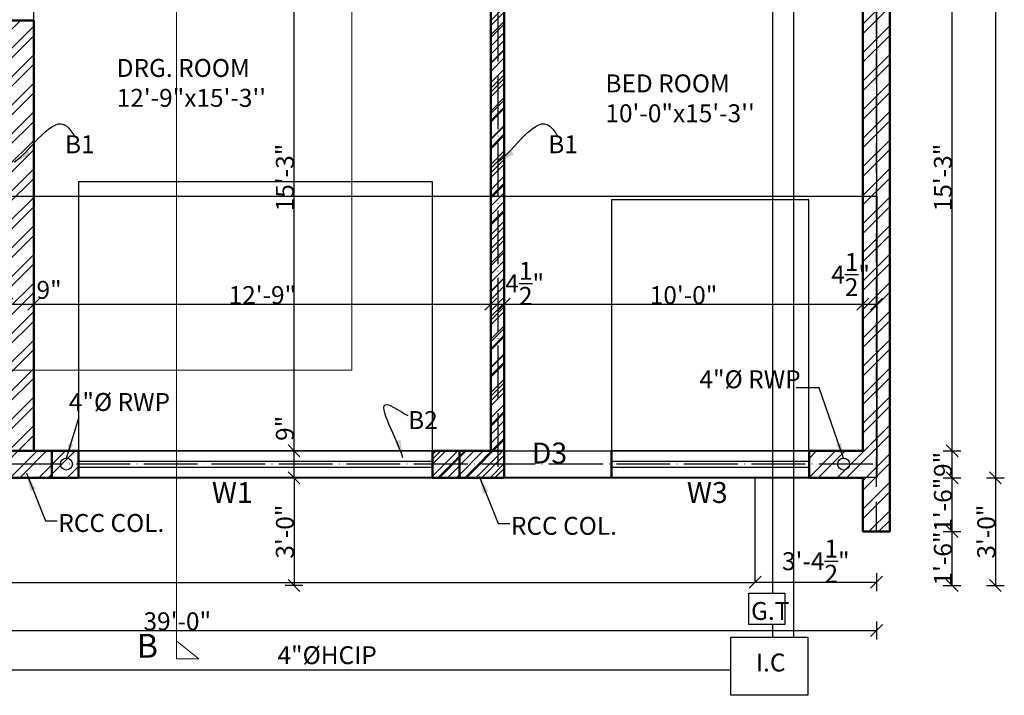
# Model space of a CAD drawing. Units: feet. Extents: x 37460 to 42518, y -3338 to -325.
# Drawn here: x 37768 to 38098, y -1265 to -1039 of the extents above; entities that cross this region are included whole.
import ezdxf

# ---------------------------------------------------------------- set-up
doc = ezdxf.new("R2010")
doc.units = ezdxf.units.FT
doc.header["$MEASUREMENT"] = 0
doc.header["$PDMODE"] = 35
doc.header["$PDSIZE"] = 8
doc.linetypes.add('ACAD_ISO04W100', pattern=[30, 24, -3, 0, -3])
doc.linetypes.add('DASHED2', pattern=[0.375, 0.25, -0.125])
doc.layers.get('Defpoints').update_dxf_attribs({"color": 52})
for name, color, linetype, lineweight in [('BEAM', 6, 'ACAD_ISO04W100', 30), ('col', 13, 'Continuous', 50), ('col tex', 13, 'Continuous', 25), ('dim', 161, 'Continuous', 25), ('dimensiom', 35, 'Continuous', 25), ('HAT', 8, 'Continuous', 13), ('HATCH', 254, 'Continuous', 13), ('joinery', 161, 'Continuous', 25), ('PROJECTION', 21, 'DASHED2', 25), ('SEC', 41, 'Continuous', 25), ('SECTION L', 63, 'Continuous', 30), ('Sewer', 30, 'Continuous', 25), ('TEXT', 7, 'Continuous', 30), ('wall', 1, 'Continuous', 50)]:
    doc.layers.add(name, color=color, linetype=linetype, lineweight=lineweight)
for name, color, linetype, plot in [('BLK_1_FLR_0_BLT_UP_AREA', 25, 'Continuous', False), ('BLK_1_FLR_0_REGULAR_ROOM_4', 1, 'Continuous', False), ('BLK_1_FLR_0_REGULAR_ROOM_5', 1, 'Continuous', False)]:
    doc.layers.add(name, color=color, linetype=linetype, plot=plot)
for name, color, linetype in [('BLK_1_FLR_0_CARPET_AREA', 25, 'Continuous'), ('BLK_1_FLR_0_CHAJJA', 7, 'Continuous'), ('BLK_1_FLR_0_ROOM_4_LIGHT_VENTILATION_4', 7, 'Continuous'), ('BLK_1_FLR_0_ROOM_5_LIGHT_VENTILATION_5', 7, 'Continuous')]:
    doc.layers.add(name, color=color, linetype=linetype)
doc.styles.add("4''", font='romai___.ttf', dxfattribs={"height": 7})
doc.styles.get("Standard").update_dxf_attribs({"font": 'times.ttf', "height": 6})
doc.dimstyles.new('arrow', dxfattribs={"dimtxt": 6, "dimasz": 4, "dimexe": 3, "dimexo": 6, "dimgap": 0, "dimtad": 1, "dimzin": 3, "dimdsep": 46, "dimlunit": 4, "dimtxsty": 'Standard', "dimblk": 'OBLIQUE', "dimcen": 12, "dimclrd": 7, "dimclre": 256, "dimclrt": 7, "dimadec": 0, "dimazin": 0, "dimtfac": 1, "dimtofl": 0, "dimtmove": 0, "dimatfit": 3, "dimfxl": 3, "dimfxlon": 1, "dimtolj": 1, "dimtzin": 0, "dimlwd": -1, "dimlwe": -1, "dimarcsym": 0})
doc.dimstyles.new('DIM PLAN', dxfattribs={"dimtxt": 6, "dimasz": 2, "dimexe": 3, "dimexo": 15, "dimgap": 0, "dimtad": 0, "dimzin": 3, "dimdsep": 46, "dimlunit": 4, "dimtxsty": 'Standard', "dimcen": 12, "dimclrd": 256, "dimclre": 256, "dimclrt": 256, "dimadec": 0, "dimazin": 0, "dimtfac": 1, "dimtofl": 0, "dimtmove": 0, "dimatfit": 3, "dimfxl": 3, "dimfxlon": 1, "dimtolj": 1, "dimtzin": 0, "dimlwd": -1, "dimlwe": -1, "dimarcsym": 0})

# ---------------------------------------------------------------- blocks, each defined once
blk = doc.blocks.new('_Oblique')
at = {"layer": 'dimensiom', "color": 0, "lineweight": -2}
blk.add_line((-0.5, -0.5), (0.5, 0.5), dxfattribs=at)
blk = doc.blocks.new('*D32')
at = {"layer": 'Defpoints', "color": 0, "ltscale": 0.75, "transparency": 16777216}
for p in [(37586.82, -1210.09), (38054.87, -1210.09), (38054.87, -1243.16)]:
    blk.add_point(p, dxfattribs=at)
at = {"layer": 'dimensiom', "ltscale": 0.75, "transparency": 16777216}
for p, q in [((37586.82, -1240.16), (37586.82, -1246.16)), ((38054.87, -1240.16), (38054.87, -1246.16))]:
    blk.add_line(p, q, dxfattribs=at)
at = {"layer": 'dimensiom', "color": 7, "ltscale": 0.75, "transparency": 16777216}
blk.add_line((37586.82, -1243.16), (38054.87, -1243.16), dxfattribs=at)
at = {"layer": 'dimensiom', "color": 7, "ltscale": 0.75, "transparency": 16777216, "xscale": 4, "yscale": 4, "zscale": 4, "rotation": 180}
blk.add_blockref('_Oblique', (37586.82, -1243.16), dxfattribs=at)
at = {"layer": 'dimensiom', "color": 7, "ltscale": 0.75, "transparency": 16777216, "xscale": 4, "yscale": 4, "zscale": 4}
blk.add_blockref('_Oblique', (38054.87, -1243.16), dxfattribs=at)
at = {"layer": 'dimensiom', "color": 7, "ltscale": 0.75, "transparency": 16777216, "insert": (37820.84, -1240.1), "char_height": 6, "attachment_point": 5}
blk.add_mtext('\\A1;39\'-0"', dxfattribs=at)
blk = doc.blocks.new('*D33')
at = {"layer": 'Defpoints', "color": 0, "ltscale": 0.75, "transparency": 16777216}
for p in [(38050.32, -586.09), (38050.32, -1192.09), (38094.69, -1192.09)]:
    blk.add_point(p, dxfattribs=at)
at = {"layer": 'dimensiom', "ltscale": 0.75, "transparency": 16777216}
for p, q in [((38091.69, -586.09), (38097.69, -586.09)), ((38091.69, -1192.09), (38097.69, -1192.09))]:
    blk.add_line(p, q, dxfattribs=at)
at = {"layer": 'dimensiom', "color": 7, "ltscale": 0.75, "transparency": 16777216}
blk.add_line((38094.69, -586.09), (38094.69, -1192.09), dxfattribs=at)
at = {"layer": 'dimensiom', "color": 7, "ltscale": 0.75, "transparency": 16777216, "xscale": 4, "yscale": 4, "zscale": 4}
for p, rotation in [((38094.69, -586.09), 90), ((38094.69, -1192.09), 270)]:
    blk.add_blockref('_Oblique', p, dxfattribs=dict(at, rotation=rotation))
at = {"layer": 'dimensiom', "color": 7, "ltscale": 0.75, "transparency": 16777216, "insert": (38091.64, -889.09), "char_height": 6, "attachment_point": 5, "rotation": 90}
blk.add_mtext('\\A1;50\'-6"', dxfattribs=at)
blk = doc.blocks.new('*D74')
at = {"layer": 'Defpoints', "color": 0, "ltscale": 0.75, "transparency": 16777216}
for p in [(37859.91, -1183.09), (37860.38, -1183.09), (37860.38, -1192.09)]:
    blk.add_point(p, dxfattribs=at)
at = {"layer": 'dimensiom', "color": 7, "ltscale": 0.75, "transparency": 16777216}
for p, q in [((37859.91, -1183.09), (37859.91, -1171.98)), ((37859.91, -1192.09), (37859.91, -1183.09))]:
    blk.add_line(p, q, dxfattribs=at)
at = {"layer": 'dimensiom', "ltscale": 0.75, "transparency": 16777216}
for p, q in [((37859.91, -1183.09), (37856.91, -1183.09)), ((37859.91, -1192.09), (37856.91, -1192.09))]:
    blk.add_line(p, q, dxfattribs=at)
at = {"layer": 'dimensiom', "color": 7, "ltscale": 0.75, "transparency": 16777216, "xscale": 4, "yscale": 4, "zscale": 4}
for p, rotation in [((37859.91, -1183.09), 90), ((37859.91, -1192.09), 270)]:
    blk.add_blockref('_Oblique', p, dxfattribs=dict(at, rotation=rotation))
at = {"layer": 'dimensiom', "color": 7, "ltscale": 0.75, "transparency": 16777216, "insert": (37856.85, -1175.53), "char_height": 6, "attachment_point": 5, "rotation": 90}
blk.add_mtext('\\A1;9"', dxfattribs=at)
blk = doc.blocks.new('*D75')
at = {"layer": 'Defpoints', "color": 0, "ltscale": 0.75, "transparency": 16777216}
for p in [(37859.91, -1000.09), (37862.41, -1000.09), (37860.38, -1183.09)]:
    blk.add_point(p, dxfattribs=at)
at = {"layer": 'dimensiom', "ltscale": 0.75, "transparency": 16777216}
for p, q in [((37859.91, -1000.09), (37856.91, -1000.09)), ((37859.91, -1183.09), (37856.91, -1183.09))]:
    blk.add_line(p, q, dxfattribs=at)
at = {"layer": 'dimensiom', "color": 7, "ltscale": 0.75, "transparency": 16777216}
blk.add_line((37859.91, -1183.09), (37859.91, -1000.09), dxfattribs=at)
at = {"layer": 'dimensiom', "color": 7, "ltscale": 0.75, "transparency": 16777216, "xscale": 4, "yscale": 4, "zscale": 4}
for p, rotation in [((37859.91, -1000.09), 90), ((37859.91, -1183.09), 270)]:
    blk.add_blockref('_Oblique', p, dxfattribs=dict(at, rotation=rotation))
at = {"layer": 'dimensiom', "color": 7, "ltscale": 0.75, "transparency": 16777216, "insert": (37856.85, -1091.59), "char_height": 6, "attachment_point": 5, "rotation": 90}
blk.add_mtext('\\A1;15\'-3"', dxfattribs=at)
blk = doc.blocks.new('*D83')
at = {"layer": 'Defpoints', "color": 0, "ltscale": 0.75, "transparency": 16777216}
for p in [(37763.82, -1134.01), (37772.82, -1134.01), (37772.82, -1144.09)]:
    blk.add_point(p, dxfattribs=at)
at = {"layer": 'dimensiom', "ltscale": 0.75, "transparency": 16777216}
for p, q in [((37763.82, -1134.01), (37763.82, -1131.01)), ((37772.82, -1137.01), (37772.82, -1131.01))]:
    blk.add_line(p, q, dxfattribs=at)
at = {"layer": 'dimensiom', "color": 7, "ltscale": 0.75, "transparency": 16777216}
blk.add_line((37763.82, -1134.01), (37772.82, -1134.01), dxfattribs=at)
at = {"layer": 'dimensiom', "color": 7, "ltscale": 0.75, "transparency": 16777216, "xscale": 4, "yscale": 4, "zscale": 4, "rotation": 180}
blk.add_blockref('_Oblique', (37763.82, -1134.01), dxfattribs=at)
at = {"layer": 'dimensiom', "color": 7, "ltscale": 0.75, "transparency": 16777216, "xscale": 4, "yscale": 4, "zscale": 4}
blk.add_blockref('_Oblique', (37772.82, -1134.01), dxfattribs=at)
at = {"layer": 'dimensiom', "color": 7, "ltscale": 0.75, "transparency": 16777216, "insert": (37777.92, -1129.19), "char_height": 6, "attachment_point": 5}
blk.add_mtext('\\A1;9"', dxfattribs=at)
blk = doc.blocks.new('*D84')
at = {"layer": 'Defpoints', "color": 0, "ltscale": 0.75, "transparency": 16777216}
for p in [(37925.82, -1134.01), (37925.82, -1134.27), (37772.82, -1144.09)]:
    blk.add_point(p, dxfattribs=at)
at = {"layer": 'dimensiom', "ltscale": 0.75, "transparency": 16777216}
for p, q in [((37772.82, -1137.01), (37772.82, -1131.01)), ((37925.82, -1134.01), (37925.82, -1131.01))]:
    blk.add_line(p, q, dxfattribs=at)
at = {"layer": 'dimensiom', "color": 7, "ltscale": 0.75, "transparency": 16777216}
blk.add_line((37772.82, -1134.01), (37925.82, -1134.01), dxfattribs=at)
at = {"layer": 'dimensiom', "color": 7, "ltscale": 0.75, "transparency": 16777216, "xscale": 4, "yscale": 4, "zscale": 4, "rotation": 180}
blk.add_blockref('_Oblique', (37772.82, -1134.01), dxfattribs=at)
at = {"layer": 'dimensiom', "color": 7, "ltscale": 0.75, "transparency": 16777216, "xscale": 4, "yscale": 4, "zscale": 4}
blk.add_blockref('_Oblique', (37925.82, -1134.01), dxfattribs=at)
at = {"layer": 'dimensiom', "color": 7, "ltscale": 0.75, "transparency": 16777216, "insert": (37849.32, -1130.94), "char_height": 6, "attachment_point": 5}
blk.add_mtext('\\A1;12\'-9"', dxfattribs=at)
blk = doc.blocks.new('*D85')
at = {"layer": 'Defpoints', "color": 0, "ltscale": 0.75, "transparency": 16777216}
for p in [(37925.82, -1134.27), (37930.32, -1134.01), (37930.32, -1134.27)]:
    blk.add_point(p, dxfattribs=at)
at = {"layer": 'dimensiom', "ltscale": 0.75, "transparency": 16777216}
for p, q in [((37925.82, -1134.01), (37925.82, -1131.01)), ((37930.32, -1134.01), (37930.32, -1131.01))]:
    blk.add_line(p, q, dxfattribs=at)
at = {"layer": 'dimensiom', "color": 7, "ltscale": 0.75, "transparency": 16777216}
blk.add_line((37925.82, -1134.01), (37930.32, -1134.01), dxfattribs=at)
at = {"layer": 'dimensiom', "color": 7, "ltscale": 0.75, "transparency": 16777216, "xscale": 4, "yscale": 4, "zscale": 4, "rotation": 180}
blk.add_blockref('_Oblique', (37925.82, -1134.01), dxfattribs=at)
at = {"layer": 'dimensiom', "color": 7, "ltscale": 0.75, "transparency": 16777216, "xscale": 4, "yscale": 4, "zscale": 4}
blk.add_blockref('_Oblique', (37930.32, -1134.01), dxfattribs=at)
at = {"layer": 'dimensiom', "color": 7, "ltscale": 0.75, "transparency": 16777216, "insert": (37937.14, -1127.02), "char_height": 6, "attachment_point": 5}
blk.add_mtext('\\A1;4{\\H1x;\\S1/2;}"', dxfattribs=at)
blk = doc.blocks.new('*D86')
at = {"layer": 'Defpoints', "color": 0, "ltscale": 0.75, "transparency": 16777216}
for p in [(37930.32, -1134.27), (38050.32, -1134.01), (38050.32, -1134.27)]:
    blk.add_point(p, dxfattribs=at)
at = {"layer": 'dimensiom', "ltscale": 0.75, "transparency": 16777216}
for p, q in [((37930.32, -1134.01), (37930.32, -1131.01)), ((38050.32, -1134.01), (38050.32, -1131.01))]:
    blk.add_line(p, q, dxfattribs=at)
at = {"layer": 'dimensiom', "color": 7, "ltscale": 0.75, "transparency": 16777216}
blk.add_line((37930.32, -1134.01), (38050.32, -1134.01), dxfattribs=at)
at = {"layer": 'dimensiom', "color": 7, "ltscale": 0.75, "transparency": 16777216, "xscale": 4, "yscale": 4, "zscale": 4, "rotation": 180}
blk.add_blockref('_Oblique', (37930.32, -1134.01), dxfattribs=at)
at = {"layer": 'dimensiom', "color": 7, "ltscale": 0.75, "transparency": 16777216, "xscale": 4, "yscale": 4, "zscale": 4}
blk.add_blockref('_Oblique', (38050.32, -1134.01), dxfattribs=at)
at = {"layer": 'dimensiom', "color": 7, "ltscale": 0.75, "transparency": 16777216, "insert": (37990.32, -1130.95), "char_height": 6, "attachment_point": 5}
blk.add_mtext('\\A1;10\'-0"', dxfattribs=at)
blk = doc.blocks.new('*D87')
at = {"layer": 'Defpoints', "color": 0, "ltscale": 0.75, "transparency": 16777216}
for p in [(38050.32, -1134.27), (38054.87, -1134.01), (38054.87, -1134.27)]:
    blk.add_point(p, dxfattribs=at)
at = {"layer": 'dimensiom', "ltscale": 0.75, "transparency": 16777216}
for p, q in [((38050.32, -1134.01), (38050.32, -1131.01)), ((38054.87, -1134.01), (38054.87, -1131.01))]:
    blk.add_line(p, q, dxfattribs=at)
at = {"layer": 'dimensiom', "color": 7, "ltscale": 0.75, "transparency": 16777216}
blk.add_line((38050.32, -1134.01), (38054.87, -1134.01), dxfattribs=at)
at = {"layer": 'dimensiom', "color": 7, "ltscale": 0.75, "transparency": 16777216, "xscale": 4, "yscale": 4, "zscale": 4, "rotation": 180}
blk.add_blockref('_Oblique', (38050.32, -1134.01), dxfattribs=at)
at = {"layer": 'dimensiom', "color": 7, "ltscale": 0.75, "transparency": 16777216, "xscale": 4, "yscale": 4, "zscale": 4}
blk.add_blockref('_Oblique', (38054.87, -1134.01), dxfattribs=at)
at = {"layer": 'dimensiom', "color": 7, "ltscale": 0.75, "transparency": 16777216, "insert": (38046.23, -1124.07), "char_height": 6, "attachment_point": 5}
blk.add_mtext('\\A1;4{\\H1x;\\S1/2;}"', dxfattribs=at)
blk = doc.blocks.new('*D88')
at = {"layer": 'Defpoints', "color": 0, "ltscale": 0.75, "transparency": 16777216}
for p in [(38050.32, -1192.09), (38080.19, -1192.09), (38050.32, -1210.09)]:
    blk.add_point(p, dxfattribs=at)
at = {"layer": 'dimensiom', "ltscale": 0.75, "transparency": 16777216}
for p, q in [((38077.19, -1192.09), (38083.19, -1192.09)), ((38077.19, -1210.09), (38083.19, -1210.09))]:
    blk.add_line(p, q, dxfattribs=at)
at = {"layer": 'dimensiom', "color": 7, "ltscale": 0.75, "transparency": 16777216}
blk.add_line((38080.19, -1210.09), (38080.19, -1192.09), dxfattribs=at)
at = {"layer": 'dimensiom', "color": 7, "ltscale": 0.75, "transparency": 16777216, "xscale": 4, "yscale": 4, "zscale": 4}
for p, rotation in [((38080.19, -1192.09), 90), ((38080.19, -1210.09), 270)]:
    blk.add_blockref('_Oblique', p, dxfattribs=dict(at, rotation=rotation))
at = {"layer": 'dimensiom', "color": 7, "ltscale": 0.75, "transparency": 16777216, "insert": (38077.13, -1201.09), "char_height": 6, "attachment_point": 5, "rotation": 90}
blk.add_mtext('\\A1;1\'-6"', dxfattribs=at)
blk = doc.blocks.new('*D89')
at = {"layer": 'Defpoints', "color": 0, "ltscale": 0.75, "transparency": 16777216}
for p in [(38050.32, -1183.09), (38080.19, -1183.09), (38050.32, -1192.09)]:
    blk.add_point(p, dxfattribs=at)
at = {"layer": 'dimensiom', "ltscale": 0.75, "transparency": 16777216}
for p, q in [((38077.19, -1183.09), (38083.19, -1183.09)), ((38077.19, -1192.09), (38083.19, -1192.09))]:
    blk.add_line(p, q, dxfattribs=at)
at = {"layer": 'dimensiom', "color": 7, "ltscale": 0.75, "transparency": 16777216}
blk.add_line((38080.19, -1192.09), (38080.19, -1183.09), dxfattribs=at)
at = {"layer": 'dimensiom', "color": 7, "ltscale": 0.75, "transparency": 16777216, "xscale": 4, "yscale": 4, "zscale": 4}
for p, rotation in [((38080.19, -1183.09), 90), ((38080.19, -1192.09), 270)]:
    blk.add_blockref('_Oblique', p, dxfattribs=dict(at, rotation=rotation))
at = {"layer": 'dimensiom', "color": 7, "ltscale": 0.75, "transparency": 16777216, "insert": (38077.13, -1187.59), "char_height": 6, "attachment_point": 5, "rotation": 90}
blk.add_mtext('\\A1;9"', dxfattribs=at)
blk = doc.blocks.new('*D90')
at = {"layer": 'Defpoints', "color": 0, "ltscale": 0.75, "transparency": 16777216}
for p in [(38050.32, -1000.09), (38080.19, -1000.09), (38050.32, -1183.09)]:
    blk.add_point(p, dxfattribs=at)
at = {"layer": 'dimensiom', "ltscale": 0.75, "transparency": 16777216}
for p, q in [((38077.19, -1000.09), (38083.19, -1000.09)), ((38077.19, -1183.09), (38083.19, -1183.09))]:
    blk.add_line(p, q, dxfattribs=at)
at = {"layer": 'dimensiom', "color": 7, "ltscale": 0.75, "transparency": 16777216}
blk.add_line((38080.19, -1183.09), (38080.19, -1000.09), dxfattribs=at)
at = {"layer": 'dimensiom', "color": 7, "ltscale": 0.75, "transparency": 16777216, "xscale": 4, "yscale": 4, "zscale": 4}
for p, rotation in [((38080.19, -1000.09), 90), ((38080.19, -1183.09), 270)]:
    blk.add_blockref('_Oblique', p, dxfattribs=dict(at, rotation=rotation))
at = {"layer": 'dimensiom', "color": 7, "ltscale": 0.75, "transparency": 16777216, "insert": (38077.13, -1091.59), "char_height": 6, "attachment_point": 5, "rotation": 90}
blk.add_mtext('\\A1;15\'-3"', dxfattribs=at)
blk = doc.blocks.new('*D105')
at = {"layer": 'Defpoints', "color": 0, "ltscale": 0.75, "transparency": 16777216}
for p in [(38050.32, -1210.09), (38080.19, -1210.09), (38014.32, -1228.09)]:
    blk.add_point(p, dxfattribs=at)
at = {"layer": 'dimensiom', "ltscale": 0.75, "transparency": 16777216}
for p, q in [((38077.19, -1210.09), (38083.19, -1210.09)), ((38077.19, -1228.09), (38083.19, -1228.09))]:
    blk.add_line(p, q, dxfattribs=at)
at = {"layer": 'dimensiom', "color": 7, "ltscale": 0.75, "transparency": 16777216}
blk.add_line((38080.19, -1228.09), (38080.19, -1210.09), dxfattribs=at)
at = {"layer": 'dimensiom', "color": 7, "ltscale": 0.75, "transparency": 16777216, "xscale": 4, "yscale": 4, "zscale": 4}
for p, rotation in [((38080.19, -1210.09), 90), ((38080.19, -1228.09), 270)]:
    blk.add_blockref('_Oblique', p, dxfattribs=dict(at, rotation=rotation))
at = {"layer": 'dimensiom', "color": 7, "ltscale": 0.75, "transparency": 16777216, "insert": (38077.13, -1219.09), "char_height": 6, "attachment_point": 5, "rotation": 90}
blk.add_mtext('\\A1;1\'-6"', dxfattribs=at)
blk = doc.blocks.new('*D106')
at = {"layer": 'Defpoints', "color": 0, "ltscale": 0.75, "transparency": 16777216}
for p in [(38050.32, -1192.09), (38014.32, -1228.09), (38094.69, -1228.09)]:
    blk.add_point(p, dxfattribs=at)
at = {"layer": 'dimensiom', "ltscale": 0.75, "transparency": 16777216}
for p, q in [((38091.69, -1192.09), (38097.69, -1192.09)), ((38091.69, -1228.09), (38097.69, -1228.09))]:
    blk.add_line(p, q, dxfattribs=at)
at = {"layer": 'dimensiom', "color": 7, "ltscale": 0.75, "transparency": 16777216}
blk.add_line((38094.69, -1192.09), (38094.69, -1228.09), dxfattribs=at)
at = {"layer": 'dimensiom', "color": 7, "ltscale": 0.75, "transparency": 16777216, "xscale": 4, "yscale": 4, "zscale": 4}
for p, rotation in [((38094.69, -1192.09), 90), ((38094.69, -1228.09), 270)]:
    blk.add_blockref('_Oblique', p, dxfattribs=dict(at, rotation=rotation))
at = {"layer": 'dimensiom', "color": 7, "ltscale": 0.75, "transparency": 16777216, "insert": (38091.64, -1210.09), "char_height": 6, "attachment_point": 5, "rotation": 90}
blk.add_mtext('\\A1;3\'-0"', dxfattribs=at)
blk = doc.blocks.new('*D119')
at = {"layer": 'Defpoints', "color": 0, "ltscale": 0.75, "transparency": 16777216}
for p in [(37860.38, -1192.09), (37859.91, -1228.09), (37877.34, -1228.09)]:
    blk.add_point(p, dxfattribs=at)
at = {"layer": 'dimensiom', "ltscale": 0.75, "transparency": 16777216}
for p, q in [((37859.91, -1192.09), (37856.91, -1192.09)), ((37862.91, -1228.09), (37856.91, -1228.09))]:
    blk.add_line(p, q, dxfattribs=at)
at = {"layer": 'dimensiom', "color": 7, "ltscale": 0.75, "transparency": 16777216}
blk.add_line((37859.91, -1192.09), (37859.91, -1228.09), dxfattribs=at)
at = {"layer": 'dimensiom', "color": 7, "ltscale": 0.75, "transparency": 16777216, "xscale": 4, "yscale": 4, "zscale": 4}
for p, rotation in [((37859.91, -1192.09), 90), ((37859.91, -1228.09), 270)]:
    blk.add_blockref('_Oblique', p, dxfattribs=dict(at, rotation=rotation))
at = {"layer": 'dimensiom', "color": 7, "ltscale": 0.75, "transparency": 16777216, "insert": (37856.85, -1210.09), "char_height": 6, "attachment_point": 5, "rotation": 90}
blk.add_mtext('\\A1;3\'-0"', dxfattribs=at)
blk = doc.blocks.new('*D161')
at = {"layer": 'Defpoints', "color": 0, "ltscale": 0.75, "transparency": 16777216}
for p in [(38054.87, -1210.09), (38014.32, -1228.09), (38054.87, -1227.03)]:
    blk.add_point(p, dxfattribs=at)
at = {"layer": 'dimensiom', "ltscale": 0.75, "transparency": 16777216}
for p, q in [((38014.32, -1227.03), (38014.32, -1224.03)), ((38054.87, -1224.03), (38054.87, -1230.03))]:
    blk.add_line(p, q, dxfattribs=at)
at = {"layer": 'dimensiom', "color": 7, "ltscale": 0.75, "transparency": 16777216}
blk.add_line((38014.32, -1227.03), (38054.87, -1227.03), dxfattribs=at)
at = {"layer": 'dimensiom', "color": 7, "ltscale": 0.75, "transparency": 16777216, "xscale": 4, "yscale": 4, "zscale": 4, "rotation": 180}
blk.add_blockref('_Oblique', (38014.32, -1227.03), dxfattribs=at)
at = {"layer": 'dimensiom', "color": 7, "ltscale": 0.75, "transparency": 16777216, "xscale": 4, "yscale": 4, "zscale": 4}
blk.add_blockref('_Oblique', (38054.87, -1227.03), dxfattribs=at)
at = {"layer": 'dimensiom', "color": 7, "ltscale": 0.75, "transparency": 16777216, "insert": (38034.59, -1219.99), "char_height": 6, "attachment_point": 5}
blk.add_mtext('\\A1;3\'-4{\\H1x;\\S1/2;}"', dxfattribs=at)
blk = doc.blocks.new('erere')
at = {"layer": 'col', "ltscale": 0.75}
blk.add_lwpolyline([(37786.05, -1476.68), (37801.05, -1476.68), (37801.05, -1467.68), (37786.05, -1467.68)], close=True, dxfattribs=at)

msp = doc.modelspace()

# ---------------------------------------------------------------- hatches: boundary and pattern name
at = {"layer": 'HAT', "ltscale": 0.75}
h = msp.add_hatch(dxfattribs=at)
h.set_pattern_fill('ANSI32', color=256, scale=16, style=0)
h.set_pattern_definition([(45, (4748.166, -213.3995), (-4.2426407, 4.2426407), []), (45, (4750.994, -213.3995), (-4.2426407, 4.2426407), [])])
h.paths.add_polyline_path([(37930.3153, -998.5861), (37925.8153, -998.5861), (37925.8153, -1183.0861), (37906.3153, -1183.0861), (37906.3153, -1192.0861), (37930.3153, -1192.0861)])
at = {"layer": 'HATCH', "ltscale": 0.75}
h = msp.add_hatch(dxfattribs=at)
h.set_pattern_fill('ANSI32', color=256, scale=18, style=0)
h.paths.add_polyline_path([(38059.3153, -386.5861), (37943.8703, -386.5861), (37943.8703, -413.612), (37952.8703, -413.612), (37952.8703, -395.5861), (38050.3153, -395.5861), (38050.3153, -491.5861), (38026.3153, -491.5861), (38026.3153, -496.0861), (38050.3153, -496.0861), (38050.3153, -586.0861), (38026.3153, -586.0861), (38026.3153, -595.0861), (38050.3153, -595.0861), (38050.3153, -778.0861), (37951.3153, -778.0861), (37951.3153, -787.0861), (37972.3153, -787.0861), (37972.3153, -878.5802), (37972.3153, -881.5861), (37981.3153, -881.5861), (37981.3153, -869.5802), (37976.8153, -869.5802), (37976.8153, -787.0861), (38050.3153, -787.0861), (38050.3153, -901.0802), (38024.8153, -901.0802), (38024.8153, -905.5802), (38050.3153, -905.5802), (38050.3153, -991.0861), (38050.3153, -1000.0861), (38050.3153, -1183.0861), (38032.3153, -1183.0861), (38032.3153, -1192.0861), (38050.3153, -1192.0861), (38050.3153, -1210.0861), (38059.3153, -1210.0861)])
h = msp.add_hatch(dxfattribs=at)
h.set_pattern_fill('ANSI32', color=256, scale=18, style=0)
h.paths.add_polyline_path([(37772.8153, -1039.0861), (37763.8153, -1039.0861), (37763.8153, -1192.0861), (37772.8153, -1192.0861), (37787.8153, -1192.0861), (37787.8153, -1183.0861), (37772.8153, -1183.0861)])
h.paths.add_polyline_path([(37715.8153, -938.5861), (37711.3153, -938.5861), (37711.3153, -1048.0861), (37715.8153, -1048.0861)])
h = msp.add_hatch(dxfattribs=at)
h.set_pattern_fill('ANSI32', color=256, scale=18, style=0)
h.paths.add_polyline_path([(37930.3153, -1000.0861), (37925.8153, -1000.0861), (37925.8153, -1183.0861), (37906.3153, -1183.0861), (37906.3153, -1192.0861), (37930.3153, -1192.0861)])

# ---------------------------------------------------------------- linework, layer by layer
at = {"layer": 'BEAM', "ltscale": 0.75}
for p, q in [((37928.2892, -1188.4137), (37928.2892, -998.5861)), ((38053.6459, -1187.5153), (37591.3153, -1187.5153))]:
    msp.add_line(p, q, dxfattribs=at)
at = {"layer": 'BLK_1_FLR_0_BLT_UP_AREA', "color": 25, "ltscale": 0.75}
msp.add_lwpolyline([(37943.8603, -391.0902), (38054.8703, -391.0902), (38054.8703, -1192.0902), (37586.8703, -1191.9565), (37586.8703, -585.0902), (37943.8603, -585.0902)], close=True, dxfattribs=at)
at = {"layer": 'BLK_1_FLR_0_BLT_UP_AREA', "color": 1, "ltscale": 0.75}
msp.add_lwpolyline([(38055.0015, -1191.9565), (37586.8703, -1191.9565), (37586.8703, -1097.8029), (38055.0015, -1097.8029)], close=True, dxfattribs=at)
at = {"layer": 'BLK_1_FLR_0_CARPET_AREA', "color": 25, "ltscale": 0.75}
msp.add_lwpolyline([(38050.3153, -905.5802), (38050.3153, -991.0861), (38017.3153, -991.0861), (38017.3153, -1000.0861), (38050.3153, -1000.0861), (38050.3153, -1183.0861), (37966.2, -1183.0861), (37966.2, -1192.0861), (37930.3153, -1192.0861), (37930.3153, -991.0861), (37912.3153, -991.0861), (37912.3153, -1000.0861), (37925.8153, -1000.0861), (37925.8153, -1183.0861), (37906.3153, -1183.0861), (37772.8153, -1183.0861), (37772.8153, -1039.0861), (37763.8153, -1039.0861)], dxfattribs=at)
at = {"layer": 'BLK_1_FLR_0_CHAJJA'}
msp.add_lwpolyline([(38014.3153, -1192.0861), (37627.7867, -1192.0861), (37627.7116, -1227.0889), (38014.2402, -1227.0889)], close=True, dxfattribs=at)
at = {"layer": 'BLK_1_FLR_0_REGULAR_ROOM_4', "ltscale": 0.75}
msp.add_lwpolyline([(37925.8153, -1183.0861), (37772.8153, -1183.0861), (37772.8153, -1000.0861), (37925.8153, -1000.0861)], close=True, dxfattribs=at)
at = {"layer": 'BLK_1_FLR_0_REGULAR_ROOM_5', "ltscale": 0.75}
msp.add_lwpolyline([(38050.3153, -1000.0861), (37930.3153, -1000.0861), (37930.3153, -1183.0861), (38050.3153, -1183.0861)], close=True, dxfattribs=at)
at = {"layer": 'BLK_1_FLR_0_ROOM_4_LIGHT_VENTILATION_4', "color": 114, "ltscale": 0.75}
msp.add_lwpolyline([(37787.8153, -1183.0861), (37906.3153, -1183.0861), (37906.3153, -1093.0861), (37787.8153, -1093.0861)], close=True, dxfattribs=at)
at = {"layer": 'BLK_1_FLR_0_ROOM_5_LIGHT_VENTILATION_5', "color": 114, "ltscale": 0.75}
msp.add_lwpolyline([(37966.2, -1183.0861), (38032.2, -1183.0861), (38032.2, -1099.0861), (37966.2, -1099.0861)], close=True, dxfattribs=at)
at = {"layer": 'dim', "ltscale": 0.75}
for p, q in [((37787.8153, -1183.0861), (37906.3153, -1183.0861)), ((37966.2, -1183.0861), (38032.3153, -1183.0861)), ((37906.3153, -1186.5861), (37787.8153, -1186.5861)), ((38032.3153, -1186.5861), (37966.2, -1186.5861)), ((37906.3153, -1188.5861), (37787.8153, -1188.5861)), ((38032.3153, -1188.5861), (37966.2, -1188.5861)), ((37787.8153, -1192.0861), (37906.3153, -1192.0861)), ((37930.3153, -1192.0861), (37966.2, -1192.0861)), ((37966.2, -1192.0861), (38032.3153, -1192.0861))]:
    msp.add_line(p, q, dxfattribs=at)
at = {"layer": 'PROJECTION', "ltscale": 40}
msp.add_line((38054.8703, -1210.0861), (38054.8703, -363.1474), dxfattribs=at)
msp.add_lwpolyline([(37628.3153, -1192.0861), (37627.3153, -1227.0889), (38014.3153, -1227.0889), (38014.3153, -1192.0861)], dxfattribs=at)
at = {"layer": 'SECTION L', "lineweight": 20, "ltscale": 0.75}
for points in [[(37820.8166, -1246.831), (37828.0538, -1252.6743), (37820.6184, -1252.6743), (37820.6184, -914.2482), (37655.9143, -914.2482), (37655.9143, -355.7084), (37666.1466, -355.7084), (37655.9143, -360.628)], [(38071.8984, -872.684), (38077.2674, -864.6773), (38077.2674, -873.3835), (37879.2671, -873.3835), (37879.2671, -1156.0098), (37553.0131, -1156.0098), (37553.0131, -1143.9812), (37556.5994, -1156.0098)]]:
    msp.add_lwpolyline(points, dxfattribs=at)
at = {"layer": 'Sewer', "ltscale": 0.75}
for p, q in [((38020.1274, -994.217), (38020.1274, -1230.6533)), ((38027.1091, -994.25), (38027.1091, -1245.4531)), ((38020.1274, -1241.1533), (38020.1274, -1245.4531)), ((38006.1938, -1256.4531), (37755.8905, -1256.4531))]:
    msp.add_line(p, q, dxfattribs=at)
for points in [[(38012.167, -1230.6533), (38024.167, -1230.6533), (38024.167, -1241.1533), (38012.167, -1241.1533)], [(38031.9736, -1245.4531), (38031.9736, -1264.8661), (38006.1938, -1264.8661), (38006.1938, -1245.4531)]]:
    msp.add_lwpolyline(points, close=True, dxfattribs=at)
for centre in [(37783.7244, -1187.4898), (38043.8862, -1187.4898)]:
    msp.add_circle(centre, 2, dxfattribs=at)
at = {"layer": 'wall', "ltscale": 0.75}
for p, q in [((38059.3153, -1210.0861), (38059.3153, -386.5861)), ((37930.3153, -1192.0861), (37930.3153, -991.0861)), ((37925.8153, -1183.0861), (37925.8153, -1000.0861)), ((38050.3153, -1183.0861), (38050.3153, -1000.0861)), ((37772.8153, -1039.0861), (37763.8153, -1039.0861)), ((37772.8153, -1183.0861), (37772.8153, -1039.0861)), ((37772.8153, -1183.0861), (37787.8153, -1183.0861)), ((37787.8153, -1183.0861), (37787.8153, -1192.0861)), ((37906.3153, -1183.0861), (37925.8153, -1183.0861)), ((37906.3153, -1183.0861), (37906.3153, -1192.0861)), ((37966.2, -1192.0861), (37966.2, -1183.0861)), ((37966.2, -1192.0861), (37966.2, -1183.0861)), ((38032.3153, -1192.0861), (38032.3153, -1183.0861)), ((38032.3153, -1183.0861), (38050.3153, -1183.0861)), ((38050.3153, -1183.0861), (38050.3153, -1183.0861)), ((37763.8153, -1192.0861), (37772.8153, -1192.0861)), ((37787.8153, -1192.0861), (37772.8153, -1192.0861)), ((37930.3153, -1192.0861), (37906.3153, -1192.0861)), ((38032.3153, -1192.0861), (38050.3153, -1192.0861)), ((38050.3153, -1210.0861), (38050.3153, -1192.0861)), ((38050.3153, -1210.0861), (38059.3153, -1210.0861)), ((38050.3153, -1210.0861), (38059.3153, -1210.0861))]:
    msp.add_line(p, q, dxfattribs=at)

# ---------------------------------------------------------------- block references
at = {"layer": 'col'}
for p in [(-22.2389, 284.5928), (129.2611, 284.5928)]:
    msp.add_blockref('erere', p, dxfattribs=at)

# ---------------------------------------------------------------- texts
at = {"layer": 'BEAM', "ltscale": 0.75, "char_height": 6, "width": 24.426941, "attachment_point": 1}
for s, insert in [('{\\fromantic|b0|i0|c2|p2;B1}', (37783.2545, -1077.4722)), ('{\\fromantic|b0|i0|c2|p2;B1}', (37945.0156, -1077.4722)), ('{\\fromantic|b0|i0|c2|p2;B2}', (37898.1093, -1169.7706))]:
    msp.add_mtext(s, dxfattribs=dict(at, insert=insert))
at = {"layer": 'col tex', "ltscale": 0.75, "char_height": 8, "width": 40.652874, "attachment_point": 1}
for insert in [(37780.9989, -1204.2015), (37932.5206, -1205.1576)]:
    msp.add_mtext('\\A1;{\\H0.75x;RCC COL.}', dxfattribs=dict(at, insert=insert))
at = {"layer": 'joinery', "lineweight": 25, "char_height": 7, "attachment_point": 1, "style": "4''"}
for s, insert, width in [('\\A1;{\\fArial|b0|i0|c0|p34;D3}', (37939.4774, -1180.2988), 10.036161), ('\\A1;{\\fRomantic|b0|i0|c2|p2;W1}', (37832.4151, -1193.5043), 16.360485), ('\\A1;{\\fRomantic|b0|i0|c2|p2;W3}', (37991.4166, -1193.5043), 16.360485)]:
    msp.add_mtext(s, dxfattribs=dict(at, insert=insert, width=width))
at = {"layer": 'SEC', "ltscale": 0.75, "insert": (37807.2205, -1244.316), "char_height": 8, "width": 18.125994, "attachment_point": 1, "style": "4''"}
msp.add_mtext('\\A1;{\\fRomantic|b0|i0|c2|p2;B}', dxfattribs=at)
at = {"layer": 'Sewer', "ltscale": 0.75, "char_height": 6, "attachment_point": 1, "style": "4''"}
for s, insert, width in [('{\\fRomantic|b0|i0|c2|p2;4"%%C RWP}', (37995.6232, -1156.1049), 37.275361), ('{\\fRomantic|b0|i0|c2|p2;4"%%C RWP}', (37784.5197, -1163.7075), 37.275361), ('{\\fRomantic|b0|i0|c2|p2;G.T}', (38012.9103, -1233.6392), 7.544379), ('{\\fRomantic|b0|i0|c2|p2;4"%%CHCIP}', (37854.3654, -1248.4327), 7.544379), ('{\\fRomantic|b0|i0|c2|p2;I.C}', (38014.5425, -1250.8886), 7.544379)]:
    msp.add_mtext(s, dxfattribs=dict(at, insert=insert, width=width))
at = {"layer": 'TEXT', "ltscale": 0.75, "char_height": 8, "attachment_point": 1}
for s, insert, width in [('\\A1;{\\H0.75x;DRG. ROOM\\P12\'-9\\H1x;"x15\'-3\\H1x;\'\'}', (37800.5517, -1051.9346), 62.875977), ('\\A1;{\\H0.75x;BED ROOM\\P10\'-0"x15\'-3\\H1x;\'\'}', (37964.1553, -1057.0916), 63.343534)]:
    msp.add_mtext(s, dxfattribs=dict(at, insert=insert, width=width))

# ---------------------------------------------------------------- dimensions: what is measured, and where the dimension line sits
at = {"layer": 'dimensiom', "ltscale": 0.75}
for base, p1, p2, picture, middle in [((38094.6898, -1192.0861), (38050.3153, -586.0861), (38050.3153, -1192.0861), '*D33', (38091.6378, -889.0861)), ((37859.906, -1000.0861), (37860.3786, -1183.0861), (37862.4085, -1000.0861), '*D75', (37856.854, -1091.5861)), ((38080.1858, -1000.0861), (38050.3153, -1183.0861), (38050.3153, -1000.0861), '*D90', (38077.1339, -1091.5861)), ((38080.1858, -1183.0861), (38050.3153, -1192.0861), (38050.3153, -1183.0861), '*D89', (38077.1252, -1187.5861)), ((37859.906, -1228.0861), (37860.3786, -1192.0861), (37877.3394, -1228.0861), '*D119', (37856.854, -1210.0861))]:
    dim = msp.add_linear_dim(base=base, p1=p1, p2=p2, angle=90, dimstyle='arrow', override={"dimtmove": 1}, dxfattribs=at)
    dim.commit()
    dim.dimension.update_dxf_attribs({"geometry": picture, "text_midpoint": middle})
for base, p1, p2, picture, middle in [((38054.87027, -1134.00539), (38050.31528, -1134.26676), (38054.87027, -1134.26676), '*D87', (38046.23255, -1131.05449)), ((37930.3153, -1134.0054), (37925.8153, -1134.2668), (37930.3153, -1134.2668), '*D85', (37937.1402, -1134.0054)), ((37772.8153, -1134.0054), (37763.8153, -1134.0054), (37772.8153, -1144.0861), '*D83', (37777.9222, -1132.2462))]:
    dim = msp.add_linear_dim(base=base, p1=p1, p2=p2, dimstyle='arrow', override={"dimtmove": 1}, dxfattribs=at)
    dim.commit()
    dim.dimension.update_dxf_attribs({"geometry": picture, "text_midpoint": middle, "dimtype": 160})
for base, p1, p2, picture, middle in [((37925.8153, -1134.0054), (37772.8153, -1144.0861), (37925.8153, -1134.2668), '*D84', (37849.3153, -1130.9448)), ((38050.3153, -1134.0054), (37930.3153, -1134.2668), (38050.3153, -1134.2668), '*D86', (37990.3153, -1130.9535)), ((38054.87027, -1243.16175), (37586.81528, -1210.08605), (38054.87027, -1210.08605), '*D32', (37820.84277, -1240.10118))]:
    dim = msp.add_linear_dim(base=base, p1=p1, p2=p2, dimstyle='arrow', override={"dimtmove": 1}, dxfattribs=at)
    dim.commit()
    dim.dimension.update_dxf_attribs({"geometry": picture, "text_midpoint": middle})
dim = msp.add_linear_dim(base=(37859.906, -1183.0861), p1=(37860.3786, -1192.0861), p2=(37860.3786, -1183.0861), angle=90, dimstyle='arrow', dxfattribs=at)
dim.commit()
dim.dimension.update_dxf_attribs({"geometry": '*D74', "text_midpoint": (37859.906, -1175.5323), "dimtype": 160})
for base, p1, p2, picture, middle in [((38094.6898, -1228.0861), (38050.3153, -1192.0861), (38014.3153, -1228.0861), '*D106', (38091.6378, -1210.0861)), ((38080.1858, -1192.0861), (38050.3153, -1210.0861), (38050.3153, -1192.0861), '*D88', (38077.1339, -1201.0861)), ((38080.1858, -1210.0861), (38014.3153, -1228.0861), (38050.3153, -1210.0861), '*D105', (38077.1339, -1219.0861))]:
    dim = msp.add_linear_dim(base=base, p1=p1, p2=p2, angle=90, dimstyle='arrow', dxfattribs=at)
    dim.commit()
    dim.dimension.update_dxf_attribs({"geometry": picture, "text_midpoint": middle})
dim = msp.add_linear_dim(base=(38054.87027, -1227.02815), p1=(38014.31528, -1228.08605), p2=(38054.87027, -1210.08605), dimstyle='arrow', dxfattribs=at)
dim.commit()
dim.dimension.update_dxf_attribs({"geometry": '*D161', "text_midpoint": (38034.59277, -1219.98921)})

# ---------------------------------------------------------------- leaders
at = {"layer": 'BEAM', "ltscale": 0.75, "path_type": 1}
for points in [[(37766.2378, -1086.4613), (37783.8163, -1074.388), (37786.3904, -1077.5872)], [(37927.9989, -1086.4613), (37945.5775, -1074.388), (37948.1516, -1077.5872)], [(37896.3675, -1185.3933), (37890.8956, -1167.5451), (37898.0161, -1171.2504)]]:
    msp.add_leader(points, dimstyle='DIM PLAN', override={"dimasz": 6, "dimfxl": 9}, dxfattribs=at)
at = {"layer": 'col tex', "ltscale": 0.75}
for points in [[(37770.3409, -1190.5792), (37776.7402, -1206.4394), (37780.5896, -1206.4394)], [(37921.8626, -1191.5353), (37928.2619, -1207.3955), (37932.1112, -1207.3955)]]:
    msp.add_leader(points, dimstyle='arrow', override={"dimasz": 6, "dimtad": 0}, dxfattribs=at)
at = {"layer": 'Sewer', "ltscale": 0.75}
for points, override in [([(38043.8862, -1185.4898), (38035.7331, -1162.0158), (38028.046, -1162.0158)], {"dimasz": 5, "dimtad": 0}), ([(37783.7244, -1185.4898), (37788.0165, -1171.7272)], {"dimasz": 5, "dimgap": 0, "dimtad": 0})]:
    msp.add_leader(points, dimstyle='arrow', override=override, dxfattribs=at)

doc.saveas('drawing.dxf')
